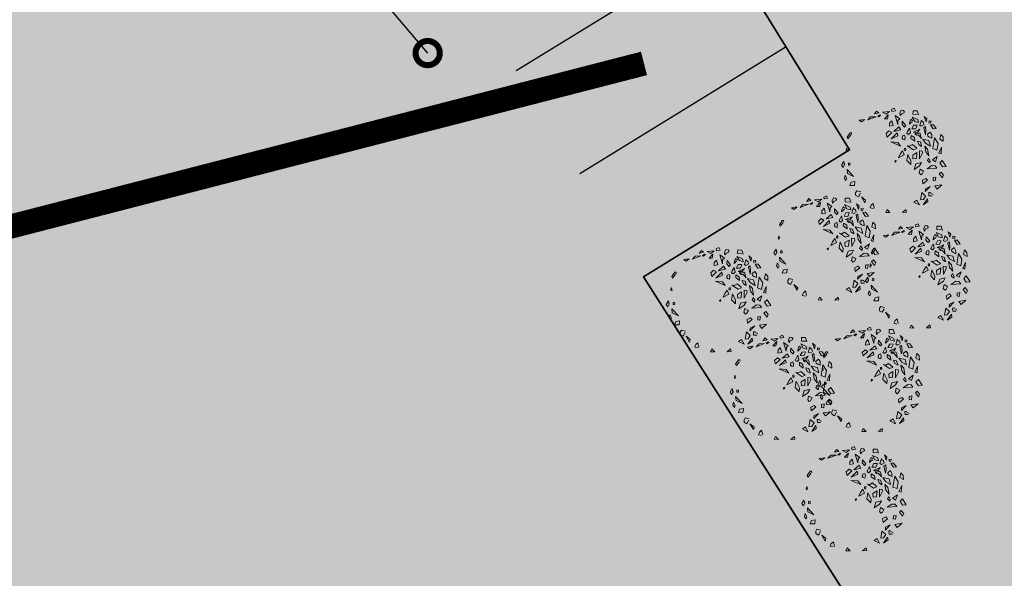
# Model space of a CAD drawing. Units: millimetres. Extents: x 550559 to 551518, y 6579992 to 6580371.
# Drawn here: x 550749 to 550769, y 6580235 to 6580247 of the extents above; entities that cross this region are included whole.
import ezdxf

# ---------------------------------------------------------------- set-up
doc = ezdxf.new("R2010")
doc.units = ezdxf.units.MM
for name, color, linetype in [('P_abi', 7, 'Continuous'), ('P_HaljastuseH', 61, 'Continuous'), ('P_kõrgusarvud', 7, 'Continuous'), ('P_parkimiskohad', 5, 'Continuous'), ('P_parkimist', 7, 'Continuous'), ('P_sõiduteeH', 253, 'Continuous'), ('VPlanNooled', 142, 'Continuous')]:
    doc.layers.add(name, color=color, linetype=linetype)
for name, color, linetype, lineweight in [('P_teed', 7, 'Continuous', 35), ('Plokipuud', 7, 'Continuous', 15), ('Pr_KraaviH', 142, 'Continuous', 9)]:
    doc.layers.add(name, color=color, linetype=linetype, lineweight=lineweight)
doc.styles.add('EHITUSOIGUS', font='ARIAL.TTF', dxfattribs={"width": 0.85})
doc.dimstyles.new('STANDARD1', dxfattribs={"dimtxt": 3, "dimasz": 1, "dimexe": 1.25, "dimexo": 0.625, "dimtad": 1, "dimdec": 1, "dimdsep": 46, "dimtxsty": 'EHITUSOIGUS', "dimblk": 'OBLIQUE', "dimcen": 2.5, "dimse1": 1, "dimse2": 1, "dimclrd": 256, "dimclrt": 7, "dimadec": 0, "dimazin": 3, "dimtfac": 1, "dimtdec": 1, "dimtix": 1, "dimtmove": 2, "dimatfit": 3, "dimldrblk": 'DOTSMALL', "dimfxl": 0, "dimtolj": 1, "dimtzin": 0, "dimlwd": -1, "dimarcsym": 0})

# ---------------------------------------------------------------- blocks, each defined once
blk = doc.blocks.new('Poosas')
at = {"linetype": 'Continuous'}
for p, q in [((-0.3342942598974332, 1.125552840530872), (-0.3688043399015442, 1.080693840049207)), ((-0.3688043399015442, 1.080693840049207), (-0.3099803399527445, 1.069277880713344)), ((-0.2503720199456438, 1.10516280028969), (-0.3342942598974332, 1.125552840530872)), ((-0.3099803399527445, 1.069277880713344), (-0.305274419952184, 1.086405240930617)), ((-0.3099803399527445, 1.069277880713344), (-0.3099803399527445, 1.069277880713344)), ((-0.2997841798933223, 1.071722040884197), (-0.2503720199456438, 1.10516280028969)), ((0.03276750014629215, 1.136971080675721), (-0.03233105991967022, 1.127183040603995)), ((-0.03233105991967022, 1.127183040603995), (-0.02527217986062169, 1.099455960094929)), ((-0.004879859858192503, 1.10516280028969), (0.03276750014629215, 1.136971080675721)), ((0.2508084600558504, 1.194062280468643), (0.2272788600530475, 1.168779360130429)), ((0.2272788600530475, 1.168779360130429), (0.2806126200594008, 1.150835760869086)), ((0.3559073400683701, 1.165516680106521), (0.2508084600558504, 1.194062280468643)), ((0.2806126200594008, 1.150835760869086), (0.3213972600642592, 1.137785040773451)), ((0.3213972600642592, 1.137785040773451), (0.3213972600642592, 1.137785040773451)), ((0.3347307001240551, 1.123920360580087), (0.3653191800694913, 1.139415240846574)), ((0.3653191800694913, 1.139415240846574), (0.3559073400683701, 1.165516680106521)), ((0.6610078200465068, 1.066015200689435), (0.6453214200446382, 1.010558760724962)), ((0.7112043000524864, 0.9648835202679038), (0.6610078200465068, 1.066015200689435)), ((-0.6809636999387294, 0.8335760403424501), (-0.6095905798720196, 0.8294971203431487)), ((-0.6488065798766911, 0.7430486408993602), (-0.6809636999387294, 0.8335760403424501)), ((-0.6095905798720196, 0.8294971203431487), (-0.5695902599254623, 0.7618039203807712)), ((-0.5758648199262097, 0.9885362405329943), (-0.6064532998716459, 0.9444957608357072)), ((-0.6064532998716459, 0.9444957608357072), (-0.5625290998723358, 0.9396006008610129)), ((-0.5091976198600605, 0.9934291206300259), (-0.5758648199262097, 0.9885362405329943)), ((-0.5625290998723358, 0.9396006008610129), (-0.5515508998651057, 0.9502026000991464)), ((-0.5515508998651057, 0.9502026000991464), (-0.5091976198600605, 0.9934291206300259)), ((-0.4817464199149981, 0.8172649201005697), (-0.3852750599617139, 0.9877200005576015)), ((-0.4582168199121952, 0.9567279601469636), (-0.4817464199149981, 0.8172649201005697)), ((-0.3852750599617139, 0.9877200005576015), (-0.4582168199121952, 0.9567279601469636)), ((-0.2495876998873428, 1.004847360774875), (-0.2903723398922011, 0.9942453606054187)), ((-0.2903723398922011, 0.9942453606054187), (-0.2833134599495679, 0.960806880146265)), ((-0.2715486598899588, 0.9591744001954794), (-0.2370385798858479, 0.9820131603628397)), ((-0.2370385798858479, 0.9820131603628397), (-0.2495876998873428, 1.004847360774875)), ((0.6453214200446382, 1.010558760724962), (0.7112043000524864, 0.9648835202679038)), ((0.6453214200446382, 1.010558760724962), (0.6986551800509915, 0.9681462002918124)), ((0.6986551800509915, 0.9681462002918124), (0.6986551800509915, 0.9681462002918124)), ((0.8390484601259232, 0.7528321202844381), (0.7214004601119086, 0.8971903203055263)), ((0.7214004601119086, 0.8971903203055263), (0.7998324601212516, 0.8613054007291794)), ((0.7998324601212516, 0.8613054007291794), (0.8390484601259232, 0.7528321202844381)), ((-0.8362590599572286, 0.661490760743618), (-0.8511611399007961, 0.5970602408051491)), ((-0.7884155398933217, 0.6761694001033902), (-0.8362590599572286, 0.661490760743618)), ((-0.7444936198880896, 0.6647534407675266), (-0.7884155398933217, 0.6761694001033902)), ((-0.7390033799456432, 0.5823793206363916), (-0.7444936198880896, 0.6647534407675266)), ((-0.5695902599254623, 0.7618039203807712), (-0.6488065798766911, 0.7430486408993602)), ((0.8539505400694907, 0.7251050407066941), (0.8492446200689301, 0.7014523204416037)), ((0.8492446200689301, 0.7014523204416037), (0.8719899001298472, 0.6884038802236319)), ((0.8955195001326501, 0.6932990401983261), (0.8539505400694907, 0.7251050407066941)), ((0.8719899001298472, 0.6884038802236319), (0.8719899001298472, 0.6884038802236319)), ((0.8821860600728542, 0.6704602809622884), (0.8955195001326501, 0.6932990401983261)), ((0.9268923001363873, 0.7275514807552099), (0.8845390201313421, 0.8050304409116507)), ((0.8845390201313421, 0.8050304409116507), (0.9527748600812629, 0.7797475205734372)), ((0.9527748600812629, 0.7797475205734372), (0.9268923001363873, 0.7275514807552099)), ((0.9668926200829446, 0.6598582807928324), (0.951206220081076, 0.5758562404662371)), ((1.024932300089858, 0.5252881208434701), (0.9668926200829446, 0.6598582807928324)), ((-0.8299844999564812, 0.5342599209398031), (-0.9241028998512775, 0.4306818004697561)), ((-0.9241028998512775, 0.4306818004697561), (-0.8715534599032253, 0.4323120005428791)), ((-0.8715534599032253, 0.4323120005428791), (-0.8299844999564812, 0.5342599209398031)), ((-0.8511611399007961, 0.5970602408051491), (-0.7664545798907056, 0.5799306007102132)), ((-0.7664545798907056, 0.5799306007102132), (-0.7664545798907056, 0.5799306007102132)), ((0.57081102009397, 0.4527043206617236), (0.5072811001446098, 0.4094778001308441)), ((0.5072811001446098, 0.4094778001308441), (0.6257134201005101, 0.3483099602162838)), ((0.6421841400442645, 0.4135567201301455), (0.57081102009397, 0.4527043206617236)), ((0.6257134201005101, 0.3483099602162838), (0.6421841400442645, 0.4135567201301455)), ((0.7927713000681251, 0.4478091606870294), (0.7339495801134035, 0.429867840372026)), ((0.7339495801134035, 0.429867840372026), (0.7723812600597739, 0.3613584004342556)), ((0.7723812600597739, 0.3613584004342556), (0.8586564600700513, 0.4200798003003001)), ((0.8586564600700513, 0.4200798003003001), (0.7927713000681251, 0.4478091606870294)), ((0.8476759800687432, 0.5783004006370902), (0.8657153401290998, 0.5179488006979227)), ((0.9543435000814497, 0.5277368407696486), (0.8476759800687432, 0.5783004006370902)), ((0.8657153401290998, 0.5179488006979227), (0.9543435000814497, 0.5277368407696486)), ((0.951206220081076, 0.5758562404662371), (1.024932300089858, 0.5252881208434701)), ((1.077481740037911, 0.4991912404075265), (1.042187340091914, 0.4779872400686145)), ((1.042187340091914, 0.4779872400686145), (1.076697420096025, 0.4135567201301455)), ((1.076697420096025, 0.4135567201301455), (1.117482060100883, 0.4535160008817911)), ((1.117482060100883, 0.4535160008817911), (1.077481740037911, 0.4991912404075265)), ((-0.9923387399176136, 0.2985580805689096), (-0.987632819917053, 0.2333136005327106)), ((-0.9319460998522118, 0.2928512403741479), (-0.9923387399176136, 0.2985580805689096)), ((-0.987632819917053, 0.2333136005327106), (-0.987632819917053, 0.2333136005327106)), ((-0.9695934598566964, 0.2137398002669215), (-0.885671219904907, 0.2634894009679556)), ((-0.885671219904907, 0.2634894009679556), (-0.9319460998522118, 0.2928512403741479)), ((0.4335550201358274, 0.3058996805921197), (0.4108097400749102, 0.08732520043849945)), ((0.4664964601397514, 0.167250600643456), (0.4335550201358274, 0.3058996805921197)), ((0.4986535800853744, 0.3205806007608771), (0.5998308600392193, 0.2096608802676201)), ((0.6531646200455725, 0.2422854006290436), (0.4986535800853744, 0.3205806007608771)), ((0.5998308600392193, 0.2096608802676201), (0.6531646200455725, 0.2422854006290436)), ((0.6610078200465068, 0.3148692008107901), (0.7331652600551024, 0.1884568808600307)), ((0.7817931000608951, 0.2414668807759881), (0.6610078200465068, 0.3148692008107901)), ((0.7331652600551024, 0.1884568808600307), (0.7261063801124692, 0.2129235602915287)), ((0.7331652600551024, 0.1884568808600307), (0.7817931000608951, 0.2414668807759881)), ((0.8225777400657535, 0.2822469603270292), (0.9778731000842527, 0.3890877608209848)), ((0.9033627001335844, 0.3018207605928183), (0.8225777400657535, 0.2822469603270292)), ((0.9127745401347056, 0.2104771202430129), (0.8461073400685564, 0.1941660009324551)), ((0.8539505400694907, 0.1166870407760143), (0.9127745401347056, 0.2104771202430129)), ((0.9417943800799549, 0.2773540802299976), (0.9033627001335844, 0.3018207605928183)), ((0.9778731000842527, 0.3890877608209848), (0.9417943800799549, 0.2773540802299976)), ((1.058658060035668, 0.3083461206406355), (1.011598860146478, 0.2871421203017235)), ((1.011598860146478, 0.2871421203017235), (1.055520780035295, 0.2691985201090574)), ((1.055520780035295, 0.2691985201090574), (1.099442700040527, 0.226790520362556)), ((1.123756620101631, 0.3034532405436039), (1.058658060035668, 0.3083461206406355)), ((1.099442700040527, 0.226790520362556), (1.099442700040527, 0.226790520362556)), ((1.107285900041461, 0.2227116003632545), (1.131599820102565, 0.2577802808955312)), ((1.131599820102565, 0.2577802808955312), (1.123756620101631, 0.3034532405436039)), ((0.0900228600949049, 0.1060827607288957), (0.06335598009172827, 0.09221808053553104)), ((0.06335598009172827, 0.09221808053553104), (0.09080718003679067, 0.07672320026904345)), ((0.09080718003679067, 0.07672320026904345), (0.1064935800386593, 0.09874344058334827)), ((0.2539457400562242, 0.04328700061887503), (0.1715921401046216, 0.05388900078833103)), ((0.1715921401046216, 0.05388900078833103), (0.2664948600577191, -0.03908711951225996)), ((0.3323777400655672, 0.01800180040299892), (0.2539457400562242, 0.04328700061887503)), ((0.2664948600577191, -0.03908711951225996), (0.3323777400655672, 0.01800180040299892)), ((0.4108097400749102, 0.08732520043849945), (0.4664964601397514, 0.167250600643456)), ((0.5661051000934094, 0.08651124034076929), (0.5653207800351083, 0.04572888091206551)), ((0.5653207800351083, 0.04572888091206551), (0.5912033400963992, 0.05144028086215258)), ((0.5794408201472834, 0.1085292007774115), (0.5661051000934094, 0.08651124034076929)), ((0.6280686600366607, 0.1142406007274985), (0.5794408201472834, 0.1085292007774115)), ((0.5888503800379112, 0.04736136086285114), (0.6264977400423959, 0.05633316095918417)), ((0.5912033400963992, 0.05144028086215258), (0.5912033400963992, 0.05144028086215258)), ((0.6264977400423959, 0.05633316095918417), (0.6570862201042473, 0.07998588029295206)), ((0.6570862201042473, 0.07998588029295206), (0.6280686600366607, 0.1142406007274985)), ((0.7010104201035574, 0.04409868083894253), (0.692380620050244, 0.004137120209634304)), ((0.692380620050244, 0.004137120209634304), (0.7363048200495541, -0.02114579919725657)), ((0.7441457400564104, 0.04083828069269657), (0.7010104201035574, 0.04409868083894253)), ((0.7363048200495541, -0.02114579919725657), (0.8202247801236808, 0.02778756059706211)), ((0.8202247801236808, 0.02778756059706211), (0.7441457400564104, 0.04083828069269657)), ((0.8461073400685564, 0.1941660009324551), (0.8131659000646323, 0.1329958802089095)), ((0.8131659000646323, 0.1329958802089095), (0.8539505400694907, 0.1166870407760143)), ((0.9504219001391903, 0.06286080088466406), (0.8994411000749096, 0.05388900078833103)), ((0.8994411000749096, 0.05388900078833103), (0.9276766200782731, 0.03920580074191093)), ((0.9276766200782731, 0.03920580074191093), (0.9574807800818235, 0.02697360049933195)), ((1.010030220146291, 0.05633316095918417), (0.9504219001391903, 0.06286080088466406)), ((0.9574807800818235, 0.02697360049933195), (0.9614023801404983, 0.01229268033057451)), ((0.9614023801404983, 0.01229268033057451), (0.9637553400825709, 0.01147644035518169)), ((0.9880692601436749, 0.006583560258150101), (1.010030220146291, 0.05633316095918417)), ((1.059442380093969, 0.04165224079042673), (0.9904222200857475, -0.03256403934210539)), ((1.046108940150589, -0.08149739913642406), (1.059442380093969, 0.04165224079042673)), ((1.189639500109479, 0.06775140017271042), (1.119832740048878, 0.04736136086285114)), ((1.119832740048878, 0.04736136086285114), (1.142580300103873, -0.03990563936531544)), ((1.214737740112469, -0.01380419917404652), (1.189639500109479, 0.06775140017271042)), ((-0.9609659399138764, -0.1247239196673036), (-0.9829268999164924, -0.04153583943843842)), ((-0.9829268999164924, -0.04153583943843842), (-0.920181299909018, -0.04887515958398581)), ((-0.920181299909018, -0.04887515958398581), (-0.9609659399138764, -0.1247239196673036)), ((0.1708078200463206, -0.1255401596426964), (0.1174740600399673, -0.2274857992306352)), ((0.2978676600614563, -0.1059663593769073), (0.1708078200463206, -0.1255401596426964)), ((0.1896315000485629, -0.2095421990379691), (0.2978676600614563, -0.1059663593769073)), ((0.3606132600689307, -0.008911319077014923), (0.3566916601266712, -0.02603867929428816)), ((0.3566916601266712, -0.02603867929428816), (0.3629662201274186, -0.04153583943843842)), ((0.3935547000728548, -0.003202199935913086), (0.3606132600689307, -0.008911319077014923)), ((0.3747310200706124, -0.035826719366014), (0.403750860132277, -0.02277599927037954)), ((0.403750860132277, -0.02277599927037954), (0.3935547000728548, -0.003202199935913086)), ((0.4641435000812635, -0.0407195994630456), (0.4241431801347062, -0.186705719679594)), ((0.4241431801347062, -0.186705719679594), (0.4680651001399383, -0.2380877994000912)), ((0.471202380140312, -0.08883899915963411), (0.4641435000812635, -0.0407195994630456)), ((0.5190459000878036, -0.1345096798613667), (0.471202380140312, -0.08883899915963411)), ((0.4774769401410595, -0.235643639229238), (0.5190459000878036, -0.1345096798613667)), ((0.6327723000431433, -0.06763271987438202), (0.5990465400973335, -0.1622413191944361)), ((0.5990465400973335, -0.1622413191944361), (0.6712039801059291, -0.1296167997643352)), ((0.6908119800500572, -0.05213783960789442), (0.6327723000431433, -0.06763271987438202)), ((0.6712039801059291, -0.1296167997643352), (0.6908119800500572, -0.05213783960789442)), ((0.7496359801152721, -0.1850755196064711), (0.7206161400536075, -0.2364553194493055)), ((0.7433614201145247, -0.1230937195941806), (0.7347339000552893, -0.1606088392436504)), ((0.7347339000552893, -0.1606088392436504), (0.7496359801152721, -0.1850755196064711)), ((0.7637537401169538, -0.1149358795955777), (0.7433614201145247, -0.1230937195941806)), ((0.7566948600579053, -0.146746439859271), (0.7637537401169538, -0.1149358795955777)), ((0.7966951801208779, -0.2062795199453831), (0.7566948600579053, -0.146746439859271)), ((0.7715969401178882, -0.07497431989759207), (0.8672839801292866, -0.1850755196064711)), ((0.7919892601203173, -0.1581623991951346), (0.7715969401178882, -0.07497431989759207)), ((0.8672839801292866, -0.1850755196064711), (0.7919892601203173, -0.1581623991951346)), ((0.827283660066314, -0.02277599927037954), (0.8468916601268575, -0.09780851937830448)), ((0.9064999801339582, -0.035826719366014), (0.827283660066314, -0.02277599927037954)), ((0.8468916601268575, -0.09780851937830448), (0.919049100135453, -0.1067803194746375)), ((0.8672839801292866, -0.1850755196064711), (0.8672839801292866, -0.1850755196064711)), ((0.8672839801292866, -0.1850755196064711), (0.8672839801292866, -0.1850755196064711)), ((0.9339511800790206, -0.1059663593769073), (0.9064999801339582, -0.035826719366014)), ((0.919049100135453, -0.1067803194746375), (0.919049100135453, -0.1067803194746375)), ((0.9449316600803286, -0.1557182390242815), (0.9386548200855032, -0.1907846396788955)), ((0.9386548200855032, -0.1907846396788955), (0.9700299000833184, -0.225041639059782)), ((0.9449316600803286, -0.1557182390242815), (0.9496375800808892, -0.1524532791227102)), ((1.057873740093783, -0.1557182390242815), (0.9449316600803286, -0.1557182390242815)), ((0.9904222200857475, -0.03256403934210539), (0.9935595000861213, -0.1124917194247246)), ((0.9935595000861213, -0.1124917194247246), (1.046108940150589, -0.08149739913642406)), ((1.02571662014816, -0.2087282398715615), (1.03905006009154, -0.1687643993645906)), ((1.03905006009154, -0.1687643993645906), (1.057873740093783, -0.1557182390242815)), ((1.147286220104434, -0.1883381996303797), (1.053167820093222, -0.2592940796166658)), ((1.117482060100883, -0.2535872394219041), (1.147286220104434, -0.1883381996303797)), ((1.139443020103499, -0.06600251980125904), (1.214737740112469, -0.01380419917404652)), ((1.142580300103873, -0.03990563936531544), (1.142580300103873, -0.03990563936531544)), ((-0.8786123399622738, -0.3677650792524219), (-0.8495924999006093, -0.447692759335041)), ((-0.7993960198946297, -0.4183309199288487), (-0.8786123399622738, -0.3677650792524219)), ((0.1637489401036873, -0.3229106394574046), (0.03904206014703959, -0.3245408395305276)), ((0.03904206014703959, -0.3245408395305276), (0.1464939001016319, -0.4085451597347856)), ((0.1174740600399673, -0.2274857992306352), (0.1896315000485629, -0.2095421990379691)), ((0.223357260110788, -0.4240400390699506), (0.1637489401036873, -0.3229106394574046)), ((0.314338380121626, -0.2070980397984385), (0.2398279800545424, -0.237273839302361)), ((0.2398279800545424, -0.237273839302361), (0.2712007800582796, -0.3000718792900443)), ((0.2712007800582796, -0.3000718792900443), (0.390417420072481, -0.2731587598100305)), ((0.4421825400786474, -0.3098599193617702), (0.2813969401177019, -0.3645023992285132)), ((0.2813969401177019, -0.3645023992285132), (0.4186529400758445, -0.3840761994943023)), ((0.390417420072481, -0.2731587598100305), (0.314338380121626, -0.2070980397984385)), ((0.4186529400758445, -0.3840761994943023), (0.4531630200799555, -0.3661348791792989)), ((0.4531630200799555, -0.3661348791792989), (0.4421825400786474, -0.3098599193617702)), ((0.5676737400935963, -0.3865226395428181), (0.4586532601388171, -0.4436138393357396)), ((0.4680651001399383, -0.2380877994000912), (0.4774769401410595, -0.235643639229238)), ((0.5237518200883642, -0.4640038795769215), (0.5676737400935963, -0.3865226395428181)), ((0.5606148601509631, -0.2617405196651816), (0.5425755000906065, -0.3269872795790434)), ((0.5425755000906065, -0.3269872795790434), (0.5574775801505893, -0.321278159506619)), ((0.5574775801505893, -0.321278159506619), (0.624929100042209, -0.2731587598100305)), ((0.6202231800416484, -0.2136211190372705), (0.5606148601509631, -0.2617405196651816)), ((0.627282060100697, -0.3865226395428181), (0.6045367800397798, -0.4990725591778755)), ((0.624929100042209, -0.2731587598100305), (0.6202231800416484, -0.2136211190372705)), ((0.6884590201079845, -0.3049670392647386), (0.627282060100697, -0.3865226395428181)), ((0.7017924600513652, -0.4346420392394066), (0.6884590201079845, -0.3049670392647386)), ((0.7206161400536075, -0.2364553194493055), (0.6970865400508046, -0.2723425198346376)), ((0.6970865400508046, -0.2723425198346376), (0.7237534200539812, -0.2519524795934558)), ((0.7237534200539812, -0.2519524795934558), (0.7582635000580922, -0.2364553194493055)), ((0.7582635000580922, -0.2364553194493055), (0.7966951801208779, -0.2062795199453831)), ((0.7810087801190093, -0.3857086794450879), (0.7723812600597739, -0.4232237990945578)), ((0.816303180065006, -0.366948839277029), (0.7810087801190093, -0.3857086794450879)), ((0.9253236601362005, -0.2519524795934558), (0.7919892601203173, -0.3302476797252893)), ((0.7919892601203173, -0.3302476797252893), (0.8610094201285392, -0.3180154794827104)), ((0.875127180130221, -0.4060964398086071), (0.816303180065006, -0.366948839277029)), ((0.8359111801255494, -0.4517671195790172), (0.875127180130221, -0.4060964398086071)), ((0.8610094201285392, -0.3180154794827104), (0.9574807800818235, -0.2780516399070621)), ((0.9574807800818235, -0.2780516399070621), (0.9253236601362005, -0.2519524795934558)), ((1.021795020089485, -0.3685813192278147), (0.9574807800818235, -0.4452440394088626)), ((0.9700299000833184, -0.225041639059782), (0.9700299000833184, -0.225041639059782)), ((0.9825790200848132, -0.235643639229238), (1.02571662014816, -0.2087282398715615)), ((1.042187340091914, -0.4215935999527574), (1.021795020089485, -0.3685813192278147)), ((1.051599180093035, -0.3220921196043491), (1.091599500039592, -0.3114901194348931)), ((1.051599180093035, -0.3530864398926497), (1.051599180093035, -0.3220921196043491)), ((1.097089740098454, -0.356346839107573), (1.051599180093035, -0.3530864398926497)), ((1.053167820093222, -0.2592940796166658), (1.117482060100883, -0.2535872394219041)), ((1.091599500039592, -0.3114901194348931), (1.097089740098454, -0.356346839107573)), ((-0.8495924999006093, -0.447692759335041), (-0.7993960198946297, -0.4183309199288487)), ((-0.6017473798710853, -0.5276181595399976), (-0.6221396998735145, -0.6548489993438125)), ((-0.6221396998735145, -0.6548489993438125), (-0.5429233799222857, -0.5749190393835306)), ((-0.5429233799222857, -0.5749190393835306), (-0.6017473798710853, -0.5276181595399976)), ((-0.1170376199297607, -0.5569777190685272), (-0.189979379880242, -0.5896022394299507)), ((-0.189979379880242, -0.5896022394299507), (-0.0888020999263972, -0.6556629594415426)), ((-0.0644881798652932, -0.6099899997934699), (-0.1170376199297607, -0.5569777190685272)), ((0.003747660084627569, -0.449322959408164), (-0.02134829992428422, -0.4901007590815425)), ((-0.02134829992428422, -0.4901007590815425), (0.005316300084814429, -0.5129372393712401)), ((0.08610126003623009, -0.4436138393357396), (0.003747660084627569, -0.449322959408164)), ((0.005316300084814429, -0.5129372393712401), (0.06884622015058994, -0.5235392395406961)), ((0.005316300084814429, -0.5129372393712401), (0.005316300084814429, -0.5129372393712401)), ((0.005316300084814429, -0.5129372393712401), (0.005316300084814429, -0.5129372393712401)), ((0.06884622015058994, -0.5235392395406961), (0.08610126003623009, -0.4436138393357396)), ((0.1323761400999501, -0.5773677593097091), (0.2272788600530475, -0.6499538393691182)), ((0.2076708601089194, -0.7633199999108911), (0.1323761400999501, -0.5773677593097091)), ((0.1464939001016319, -0.4085451597347856), (0.223357260110788, -0.4240400390699506)), ((0.3002206201199442, -0.5300645995885134), (0.2704164601163939, -0.5920486794784665)), ((0.2704164601163939, -0.5920486794784665), (0.3080638201208785, -0.5871557993814349)), ((0.3535543801262975, -0.5398526396602392), (0.3002206201199442, -0.5300645995885134)), ((0.3080638201208785, -0.5871557993814349), (0.3535543801262975, -0.5398526396602392)), ((0.4586532601388171, -0.4436138393357396), (0.4006135801319033, -0.5300645995885134)), ((0.4006135801319033, -0.5300645995885134), (0.5237518200883642, -0.4640038795769215)), ((0.5676737400935963, -0.5618728790432215), (0.5621835001511499, -0.6515840394422412)), ((0.7896363000618294, -0.5276181595399976), (0.5676737400935963, -0.5618728790432215)), ((0.6045367800397798, -0.4990725591778755), (0.7017924600513652, -0.4346420392394066)), ((0.6994395001092926, -0.6328287590295076), (0.7896363000618294, -0.5276181595399976)), ((0.7723812600597739, -0.4232237990945578), (0.7661067000590265, -0.4770523197948933)), ((0.7661067000590265, -0.4770523197948933), (0.7857147001195699, -0.4697129996493459)), ((0.7857147001195699, -0.4697129996493459), (0.8359111801255494, -0.4517671195790172)), ((0.9574807800818235, -0.4452440394088626), (0.985716300085187, -0.5031491992995143)), ((0.985716300085187, -0.5031491992995143), (1.042187340091914, -0.4215935999527574)), ((-0.5946884999284521, -0.7290652794763446), (-0.5044916998594999, -0.7992026396095753)), ((-0.4511579398531467, -0.7731057591736317), (-0.5946884999284521, -0.7290652794763446)), ((-0.3672356999013573, -0.6230384390801191), (-0.515472179860808, -0.6434307591989636)), ((-0.515472179860808, -0.6434307591989636), (-0.4903739398578182, -0.6972592798992991)), ((-0.5044916998594999, -0.7992026396095753), (-0.4511579398531467, -0.7731057591736317)), ((-0.4903739398578182, -0.6972592798992991), (-0.4095889799064025, -0.7200934793800116)), ((-0.4095889799064025, -0.7200934793800116), (-0.3672356999013573, -0.6230384390801191)), ((-0.381353459903039, -0.7828937992453575), (-0.3225294599542394, -0.7592410799115896)), ((-0.3609611399006099, -0.8473243191838264), (-0.381353459903039, -0.7828937992453575)), ((-0.3186078598955646, -0.8016513595357537), (-0.3303726599551737, -0.8554798793047667)), ((-0.3256667399546131, -0.6850247997790575), (-0.2676270599476993, -0.6711578397080302)), ((-0.1954696199391037, -0.7478228397667408), (-0.3256667399546131, -0.6850247997790575)), ((-0.3225294599542394, -0.7592410799115896), (-0.3107646598946303, -0.7902331193909049)), ((-0.3107646598946303, -0.7902331193909049), (-0.3186078598955646, -0.8016513595357537)), ((-0.2676270599476993, -0.6711578397080302), (-0.1954696199391037, -0.7478228397667408)), ((-0.0888020999263972, -0.6556629594415426), (-0.0644881798652932, -0.6099899997934699)), ((0.0006103800842538476, -0.7519017597660422), (-0.05586065992247313, -0.7682128790766001)), ((-0.05586065992247313, -0.7682128790766001), (-0.05115473992191255, -0.8138835597783327)), ((-0.05115473992191255, -0.8138835597783327), (0.02884590008761734, -0.8008351195603609)), ((0.02884590008761734, -0.8008351195603609), (0.0006103800842538476, -0.7519017597660422)), ((0.2421809401130304, -0.7143843593075871), (0.2076708601089194, -0.7633199999108911)), ((0.2272788600530475, -0.6499538393691182), (0.2421809401130304, -0.7143843593075871)), ((0.2704164601163939, -0.8652656394988298), (0.3315934201236814, -0.7902331193909049)), ((0.3276718200650066, -0.6939943190664053), (0.3433582200668752, -0.6238569598644972)), ((0.4437511800788343, -0.6964407591149211), (0.3276718200650066, -0.6939943190664053)), ((0.3315934201236814, -0.7902331193909049), (0.3943390201311558, -0.8236738797277212)), ((0.3433582200668752, -0.6238569598644972), (0.4437511800788343, -0.6964407591149211)), ((0.5182615801459178, -0.7078589992597699), (0.5190459000878036, -0.7559806797653437)), ((0.6515959800453857, -0.724172399379313), (0.5182615801459178, -0.7078589992597699)), ((0.5190459000878036, -0.7559806797653437), (0.6515959800453857, -0.724172399379313)), ((0.5621835001511499, -0.6515840394422412), (0.6994395001092926, -0.6328287590295076)), ((0.7974795000627637, -0.6377193592488766), (0.7810087801190093, -0.7192772394046187)), ((0.7810087801190093, -0.7192772394046187), (0.861793740070425, -0.6882874798029661)), ((0.894735180074349, -0.6271173590794206), (0.7974795000627637, -0.6377193592488766)), ((0.861793740070425, -0.6882874798029661), (0.894735180074349, -0.6271173590794206)), ((-0.3303726599551737, -0.8554798793047667), (-0.3303726599551737, -0.8554798793047667)), ((-0.1986068999394774, -0.9019690798595548), (-0.1539006598759443, -0.8359060790389776)), ((-0.08488049986772239, -0.9688437590375543), (-0.1986068999394774, -0.9019690798595548)), ((-0.1539006598759443, -0.8359060790389776), (-0.08488049986772239, -0.9688437590375543)), ((0.1119838200975209, -0.8481382792815566), (0.05315982014872134, -0.934591319411993)), ((0.05315982014872134, -0.934591319411993), (0.1119838200975209, -0.9402981596067548)), ((0.1582587000448257, -0.8742351597175002), (0.1119838200975209, -0.8481382792815566)), ((0.1119838200975209, -0.9402981596067548), (0.1582587000448257, -0.8742351597175002)), ((0.3041422200622037, -0.934591319411993), (0.2704164601163939, -0.8652656394988298)), ((0.3943390201311558, -0.8236738797277212), (0.3041422200622037, -0.934591319411993))]:
    blk.add_line(p, q, dxfattribs=at)
blk = doc.blocks.new('_DOTSMALL')
at = {"color": 0, "linetype": 'ByBlock', "const_width": 0.5}
blk.add_lwpolyline([(-0.0625, 0, 1), (0.0625, 0, 1)], format="xyb", close=True, dxfattribs=at)
blk = doc.blocks.new('_OBLIQUE')
at = {"color": 0, "linetype": 'ByBlock'}
blk.add_line((-0.5, -0.5), (0.5, 0.5), dxfattribs=at)

msp = doc.modelspace()

# ---------------------------------------------------------------- hatches: boundary and pattern name
at = {"layer": 'P_HaljastuseH'}
h = msp.add_hatch(color=256, dxfattribs=at)
edge = h.paths.add_edge_path()
edge.add_line((550785.126655342, 6580215.173516845), (550791.2685875327, 6580218.590408661))
edge.add_line((550791.2685875327, 6580218.590408661), (550793.1800919293, 6580219.934127448))
edge.add_line((550793.1800919293, 6580219.934127448), (550795.2376387153, 6580221.585759736))
edge.add_arc((550789.6041414957, 6580229.254280848), 9.515382650249919, 306.3019820991136, 349.5930525740026)
edge.add_arc((550796.0803169465, 6580228.36621055), 3.000000000334158, 343.9232699102074, 410.2408906676259)
edge.add_line((550797.999000638, 6580230.672431028), (550797.2540332297, 6580231.292214276))
edge.add_line((550797.2540332297, 6580231.292214276), (550797.6828375518, 6580228.562543983))
edge.add_arc((550793.4393324633, 6580227.895931122), 4.295545150758458, -44.01138987534188, 8.927643085652107, ccw=False)
edge.add_line((550796.5286958141, 6580224.911380531), (550794.2180306005, 6580222.200407686))
edge.add_arc((550793.4533393045, 6580222.852183146), 1.004770635124975, 130.8061954363542, 319.5577833726658, ccw=False)
edge.add_line((550792.7967192278, 6580223.612718553), (550794.5807688877, 6580225.709168321))
edge.add_arc((550791.2471140908, 6580228.546062292), 4.377353275921791, 319.6026778334698, 367.1637811074241)
edge.add_line((550795.5902965701, 6580229.091944747), (550794.9251363514, 6580233.22976383))
edge.add_line((550794.9251363514, 6580233.22976383), (550788.0362454744, 6580238.961046985))
edge.add_line((550788.0362454744, 6580238.961046985), (550785.5287369685, 6580240.753713422))
edge.add_line((550785.5287369685, 6580240.753713422), (550781.6025015283, 6580243.841221482))
edge.add_line((550781.6025015283, 6580243.841221482), (550766.6982537673, 6580256.136949452))
edge.add_line((550766.6982537673, 6580256.136949452), (550739.6601009383, 6580278.842387422))
edge.add_line((550739.6601009383, 6580278.842387422), (550737.246905657, 6580273.850134574))
edge.add_line((550737.246905657, 6580273.850134574), (550735.5820814484, 6580270.890490966))
edge.add_line((550735.5820814484, 6580270.890490966), (550735.0030639876, 6580270.024063481))
edge.add_line((550735.0030639876, 6580270.024063481), (550746.93, 6580262.58))
edge.add_line((550746.93, 6580262.58), (550748.8437972701, 6580261.647862515))
edge.add_line((550748.8437972701, 6580261.647862515), (550753.5760240009, 6580253.978155985))
edge.add_line((550753.5760240009, 6580253.978155985), (550757.8312401086, 6580256.603634201))
edge.add_line((550757.8312401086, 6580256.603634201), (550765.7076747572, 6580243.837985875))
edge.add_line((550765.7076747572, 6580243.837985875), (550761.4524586477, 6580241.212507659))
edge.add_line((550761.4524586477, 6580241.212507659), (550774.8596947403, 6580220.142196529))
edge.add_line((550774.8596947403, 6580220.142196529), (550777.0596569084, 6580216.684818212))
edge.add_line((550777.0596569084, 6580216.684818212), (550779.2048684974, 6580214.163793723))
edge.add_line((550779.2048684974, 6580214.163793723), (550783.1996290317, 6580214.568321656))
edge.add_arc((550782.6958821643, 6580219.542880814), 4.999999972373313, 275.7823243878694, 299.0881488789773)
edge.add_arc((550785.1266553416, 6580215.173516845), 5.820766091346741e-10, 180, 360)
at = {"layer": 'P_sõiduteeH', "ltscale": 0.1}
h = msp.add_hatch(color=256, dxfattribs=at)
edge = h.paths.add_edge_path()
edge.add_line((550792.8648504548, 6580216.045450882), (550785.1574062651, 6580211.757630346))
edge.add_arc((550783.7968085553, 6580216.809805993), 5.232179745836858, 215.3552076926107, 285.07268158411307, ccw=False)
edge.add_line((550779.5295452367, 6580213.782237883), (550777.0596569084, 6580216.684818212))
edge.add_line((550777.0596569084, 6580216.684818212), (550761.4524586477, 6580241.212507659))
edge.add_line((550761.4524586477, 6580241.212507659), (550765.7076747572, 6580243.837985875))
edge.add_line((550765.7076747572, 6580243.837985875), (550757.8312401086, 6580256.603634201))
edge.add_line((550757.8312401086, 6580256.603634201), (550753.576023999, 6580253.978155985))
edge.add_line((550753.576023999, 6580253.978155985), (550748.832487747, 6580261.666192305))
edge.add_line((550748.832487747, 6580261.666192305), (550746.93, 6580262.58))
edge.add_line((550746.93, 6580262.58), (550731.9002778683, 6580271.898161567))
edge.add_line((550731.9002778683, 6580271.898161567), (550711.1900000001, 6580273.310000001))
edge.add_line((550711.1900000001, 6580273.310000001), (550694.1378669441, 6580265.01311372))
edge.add_line((550694.1378669441, 6580265.01311372), (550689.4820096623, 6580261.221098055))
edge.add_line((550689.4820096623, 6580261.221098055), (550686.201377626, 6580251.81473144))
edge.add_line((550686.201377626, 6580251.81473144), (550683.0030876701, 6580255.658029679))
edge.add_line((550683.0030876701, 6580255.658029679), (550658.005952273, 6580234.888007438))
edge.add_line((550658.005952273, 6580234.888007438), (550661.2199390684, 6580231.025846732))
edge.add_line((550661.2199390684, 6580231.025846732), (550659.2982899486, 6580229.426701754))
edge.add_line((550659.2982899486, 6580229.426701754), (550663.7758958864, 6580224.046084219))
edge.add_line((550663.7758958864, 6580224.046084219), (550665.232956401, 6580225.258610991))
edge.add_line((550665.232956401, 6580225.258610991), (550668.4126813685, 6580221.437621794))
edge.add_line((550668.4126813685, 6580221.437621794), (550683.8044393155, 6580234.208472571))
edge.add_line((550683.8044393155, 6580234.208472571), (550680.6061493595, 6580238.051770811))
edge.add_arc((550681.2920368824, 6580232.354633059), 5.73827676702122, -6.834117532207813, 96.86489084347801, ccw=False)
edge.add_line((550686.9895421994, 6580231.671805543), (550683.7217054671, 6580214.255599434))
edge.add_arc((550679.082937496, 6580215.834764573), 4.900197019146212, 279.7336259009421, 341.200003210232, ccw=False)
edge.add_line((550679.9114032354, 6580211.005108752), (550673.671026515, 6580211.019186257))
edge.add_line((550673.671026515, 6580211.019186257), (550666.2317047926, 6580210.596093162))
edge.add_line((550666.2317047926, 6580210.596093162), (550667.5516803514, 6580199.427393636))
edge.add_line((550667.5516803514, 6580199.427393636), (550673.0294440336, 6580199.738837543))
edge.add_arc((550676.6546698317, 6580094.175274985), 105.6257923143346, 82.49350839145, 91.96685803814131, ccw=False)
edge.add_line((550690.4534672278, 6580198.895861273), (550693.0329056147, 6580198.525020543))
edge.add_arc((550690.9854488153, 6580188.980958626), 9.76120879905525, 23.24615716570861, 77.89203832162679, ccw=False)
edge.add_line((550699.9542200732, 6580192.833534302), (550703.4693664126, 6580183.279881896))
edge.add_line((550703.4693664126, 6580183.279881896), (550761.8626618542, 6580051.335337766))
edge.add_line((550761.8626618542, 6580051.335337766), (550770.3833405639, 6580059.177721354))
edge.add_line((550770.3833405639, 6580059.177721354), (550751.8813006512, 6580101.438062519))
edge.add_line((550751.8813006512, 6580101.438062519), (550744.5760354408, 6580118.158730025))
edge.add_arc((550750.7633592108, 6580121.068386294), 6.837329525197445, 22.45920095672011, 205.1857657700829, ccw=False)
edge.add_line((550757.082089589, 6580123.680420261), (550759.1787173097, 6580119.048305716))
edge.add_line((550759.1787173097, 6580119.048305716), (550764.1537816486, 6580108.056813207))
edge.add_line((550764.1537816486, 6580108.056813207), (550820.8865681794, 6580134.281287335))
edge.add_line((550820.8865681794, 6580134.281287335), (550797.6235295235, 6580185.210563336))
edge.add_line((550797.6235295235, 6580185.210563336), (550793.7738451061, 6580192.858019601))
edge.add_arc((550805.3865851003, 6580196.624205959), 12.20818945867595, 126.2744041502385, 197.9686589626033, ccw=False)
edge.add_line((550798.1635721339, 6580206.466358851), (550804.0790912749, 6580210.527973482))
edge.add_line((550804.0790912749, 6580210.527973482), (550808.4879606105, 6580213.55511747))
edge.add_arc((550822.4162762893, 6580184.757947076), 31.98866987470937, 57.79837778530509, 115.81164220231841, ccw=False)
edge.add_line((550839.4630459545, 6580211.826058283), (550816.4127604195, 6580228.31386767))
edge.add_line((550816.4127604195, 6580228.31386767), (550798.0214304966, 6580241.701880572))
edge.add_arc((550787.5025711384, 6580230.879863914), 15.09180064632237, -51.04617954541072, 45.81385907406849, ccw=False)
edge.add_line((550796.9906929175, 6580219.143680894), (550794.9826573468, 6580217.534192897))
edge.add_line((550794.9826573468, 6580217.534192897), (550792.8648504548, 6580216.045450882))
edge = h.paths.add_edge_path(flags=16)
edge.add_arc((550813.4849529641, 6580227.1109586), 0.7669627644839785, 2.6379466836314123, 110.4260086593909, ccw=False)
edge.add_arc((550812.4169684678, 6580227.254981199), 1.837354133163056, 334.22964350230063, 356.6076022295528, ccw=False)
edge.add_arc((550804.4269088279, 6580231.279509822), 10.78352795532897, 318.7947305480179, 333.4301606362095, ccw=False)
edge.add_arc((550765.1638226131, 6580265.970275279), 63.17655929421979, 313.2541987854007, 318.5817414297627, ccw=False)
edge.add_arc((550807.7351990442, 6580220.722211469), 1.049999999459571, 145.6754587567268, 313.2542929243714, ccw=False)
edge.add_line((550806.8680493558, 6580221.314285297), (550808.1890155406, 6580223.248924676))
edge.add_arc((550823.3751174351, 6580212.87989813), 18.38843120738348, 132.1659232000958, 145.6748514366773, ccw=False)
edge.add_arc((550815.5090100451, 6580221.565381281), 6.670357003874662, 110.09444165732691, 132.1659231963471, ccw=False)
edge = h.paths.add_edge_path(flags=16)
edge.add_line((550752.4214371346, 6580188.56875564), (550763.8012015324, 6580193.740926044))
edge.add_line((550763.8012015324, 6580193.740926044), (550765.8826387017, 6580189.142230773))
edge.add_arc((550768.565487601, 6580190.118728996), 2.855035375558865, 200.0003975380266, 287.3751997435202)
edge.add_line((550769.41808032, 6580187.393969805), (550781.2690134315, 6580192.747743923))
edge.add_arc((550779.9821305891, 6580195.888371248), 3.394054719952853, 292.2815341265946, 443.9110186217659)
edge.add_line((550780.3421476362, 6580199.263277939), (550774.5731271913, 6580199.294408881))
edge.add_line((550774.5731271913, 6580199.294408881), (550767.2449916329, 6580198.951561603))
edge.add_line((550767.2449916329, 6580198.951561603), (550754.9982925702, 6580198.82855764))
edge.add_line((550754.9982925702, 6580198.82855764), (550753.7789268153, 6580198.816310518))
edge.add_arc((550753.7789293826, 6580198.816054907), 0.0002556246175560009, 90.57544666659386, 104.4089988961694)
edge.add_arc((550753.778829045, 6580198.816445442), 0.000147594147627612, 270.57648159001064, 284.4089106562529, ccw=False)
edge.add_arc((550753.7788310156, 6580198.816249602), 4.825612826816771e-05, 90.5765378445417, 104.4079600528281)
edge.add_arc((550753.7787797763, 6580198.81644905), 0.000157668825853823, 270.5775513540487, 284.4079993392069, ccw=False)
edge.add_arc((550754.4583701033, 6580193.821489947), 5.040821589657097, 97.748041387893, 156.3073067228049)
edge.add_arc((550760.8156403904, 6580190.692734353), 12.1234697483634, 154.8397329894692, 197.1458708181476)
edge.add_line((550749.2309703621, 6580187.118669571), (550751.3020561473, 6580182.54284449))
edge.add_arc((550752.8984229369, 6580183.265383597), 1.752269867165403, 204.3522074378519, 384.3768353892397)
edge.add_line((550754.4944790038, 6580183.988608817), (550752.4214371346, 6580188.56875564))
edge = h.paths.add_edge_path(flags=16)
edge.add_arc((550788.7262737625, 6580199.330434004), 0.7500000004380306, -1.1295778543204733, 178.8704220743701, ccw=False)
edge.add_line((550789.4761280145, 6580199.315648822), (550789.4169872858, 6580196.316231817))
edge.add_arc((550788.6671330343, 6580196.331016999), 0.7500000000704928, 178.8704220738441, 358.87042214497814, ccw=False)
edge.add_line((550787.9172787828, 6580196.345802181), (550787.9764195107, 6580199.345219187))
edge = h.paths.add_edge_path(flags=16)
edge.add_arc((550737.5527188072, 6580181.663436757), 4.890707139879759, -59.86184632233869, 26.014323824396, ccw=False)
edge.add_line((550740.0082779945, 6580177.433868765), (550733.9999006479, 6580174.703025629))
edge.add_line((550733.9999006479, 6580174.703025629), (550744.3442286652, 6580151.943524801))
edge.add_line((550744.3442286652, 6580151.943524801), (550747.0599897343, 6580153.142591366))
edge.add_arc((550747.8677983413, 6580151.31298888), 2.000000000144187, 24.352869572285385, 113.82248336640421, ccw=False)
edge.add_line((550749.6898446706, 6580152.137699238), (550750.5031385403, 6580150.340875545))
edge.add_arc((550745.9480227157, 6580148.279099651), 5.000000001188988, -66.177516624443, 24.352869555961774, ccw=False)
edge.add_line((550747.9675442341, 6580143.705093437), (550741.87984423, 6580141.017243755))
edge.add_arc((550739.1888751904, 6580147.11200878), 6.662392594572444, 200.9178560575708, 293.8224833589147, ccw=False)
edge.add_line((550732.9655792215, 6580144.733340588), (550716.4996616386, 6580182.421381358))
edge.add_arc((550727.8656031924, 6580186.104514918), 11.94780733964293, 30.339740242811217, 197.9549178081104, ccw=False)
edge.add_line((550738.1771033994, 6580192.139667253), (550739.2868160235, 6580189.687885248))
edge.add_line((550739.2868160235, 6580189.687885248), (550741.9479211477, 6580183.808480513))
edge = h.paths.add_edge_path(flags=16)
edge.add_arc((550744.2546873793, 6580133.867285568), 0.750000000910522, -66.17751658878359, 113.8224833824795, ccw=False)
edge.add_line((550744.5576156075, 6580133.181184636), (550741.8132118804, 6580131.969471725))
edge.add_arc((550741.5102836522, 6580132.655572657), 0.7500000000585468, 113.82248341121641, 293.82248341121635, ccw=False)
edge.add_line((550741.2073554241, 6580133.341673588), (550743.9517591512, 6580134.553386501))
edge = h.paths.add_edge_path(flags=16)
edge.add_line((550708.0520143975, 6580209.246742703), (550727.0887879109, 6580209.612212393))
edge.add_line((550727.0887879109, 6580209.612212393), (550747.4735256449, 6580210.003560421))
edge.add_line((550747.4735256449, 6580210.003560421), (550750.6668227662, 6580210.032557889))
edge.add_arc((550748.3861464103, 6580221.813836062), 12.00000000168644, 280.956073494523, 386.2268241656594)
edge.add_line((550759.1507652701, 6580227.116946549), (550758.3253404676, 6580228.587619545))
edge.add_arc((550747.1072067005, 6580221.068895727), 13.50473002550664, 33.8311583806626, 90.47333469761611)
edge.add_line((550746.9956420329, 6580234.573164918), (550706.9477082718, 6580233.206399463))
edge.add_arc((550707.2726674222, 6580221.216099664), 11.99470248613225, 91.55244085569052, 273.7253754980992)
edge.add_line((550708.0520143972, 6580209.246742704), (550708.0520143975, 6580209.246742703))
at = {"layer": 'Pr_KraaviH', "ltscale": 0.1}
h = msp.add_hatch(dxfattribs=at)
h.set_pattern_fill('ANSI36', color=256, scale=0.1, style=0)
h.set_pattern_definition([(45, (0, 0), (0.1683798022700467, 0.6173926083235043), [0.7937500000000001, -0.15875, 0, -0.15875])])
edge = h.paths.add_edge_path()
edge.add_arc((550799.785365289, 6580236.39191864), 1.002066182110571, -135.15851881508678, 47.2665128909635, ccw=False)
edge.add_line((550799.0748398339, 6580235.685313934), (550790.8350314517, 6580242.491864769))
edge.add_line((550790.8350314517, 6580242.491864769), (550788.229526347, 6580244.354590881))
edge.add_line((550788.229526347, 6580244.354590881), (550773.3092001328, 6580256.511584304))
edge.add_line((550773.3092001328, 6580256.511584304), (550754.3706047412, 6580272.182617279))
edge.add_line((550754.3706047412, 6580272.182617279), (550741.0539781627, 6580282.032963579))
edge.add_line((550741.0539781627, 6580282.032963579), (550741.8352645389, 6580283.942854388))
edge.add_line((550741.8352645389, 6580283.942854388), (550755.6458389113, 6580273.723324198))
edge.add_line((550755.6458389113, 6580273.723324198), (550760.3785584711, 6580269.80716238))
edge.add_line((550760.3785584711, 6580269.80716238), (550770.8387625646, 6580261.147559674))
edge.add_line((550770.8387625646, 6580261.147559674), (550785.6668627267, 6580248.914652062))
edge.add_line((550785.6668627267, 6580248.914652062), (550789.4298771947, 6580245.954980853))
edge.add_line((550789.4298771947, 6580245.954980853), (550792.0551265727, 6580244.078139178))
edge.add_line((550792.0551265727, 6580244.078139178), (550800.4653564601, 6580237.1279544))
edge = h.paths.add_edge_path()
edge.add_arc((550793.4924287435, 6580222.891521699), 1.00206618219094, 133.969473565966, 316.3945052402628, ccw=False)
edge.add_line((550792.7967192278, 6580223.612718553), (550794.5807688877, 6580225.709168321))
edge.add_arc((550791.5174021746, 6580228.465399763), 4.120804214445425, 318.0210408675255, 368.7454180635017)
edge.add_line((550795.5902965701, 6580229.091944747), (550794.9251363514, 6580233.22976383))
edge.add_line((550794.9251363514, 6580233.22976383), (550797.2540332297, 6580231.292214276))
edge.add_line((550797.2540332297, 6580231.292214276), (550797.6828375518, 6580228.562543983))
edge.add_arc((550792.8343596559, 6580228.087164513), 4.871726957436445, -40.683536757594595, 5.599789965244611, ccw=False)
edge.add_line((550796.5286958141, 6580224.911380531), (550794.2180306005, 6580222.200407686))

# ---------------------------------------------------------------- linework, layer by layer
at = {"layer": 'P_abi'}
msp.add_lwpolyline([(550748.8437972701, 6580261.647862515), (550753.5760240009, 6580253.978155985), (550757.8312401086, 6580256.603634201), (550765.7076747572, 6580243.837985875), (550761.4524586477, 6580241.212507659), (550774.8596947403, 6580220.142196529)], dxfattribs=at)
at = {"layer": 'P_parkimiskohad'}
for p, q in [((550763.082196541, 6580248.093201984), (550758.8269804314, 6580245.467723767)), ((550764.3949356491, 6580245.965593929), (550760.1397195396, 6580243.340115713))]:
    msp.add_line(p, q, dxfattribs=at)
at = {"layer": 'P_parkimist'}
msp.add_lwpolyline([(550761.4524586477, 6580241.212507659), (550765.7076747572, 6580243.837985875), (550757.8312401086, 6580256.603634201), (550753.5760240009, 6580253.978155985)], dxfattribs=at)
at = {"layer": 'P_teed'}
msp.add_lwpolyline([(550744.5760354408, 6580118.158730025, -1.024081396354693), (550757.082089589, 6580123.680420261), (550759.1787173097, 6580119.048305716), (550764.1537816486, 6580108.056813207), (550820.8865681794, 6580134.281287335), (550797.6235295235, 6580185.210563336), (550793.7738451061, 6580192.858019601, -0.3234454283552152), (550798.1635721339, 6580206.466358851), (550804.0790912749, 6580210.527973482), (550808.4879606105, 6580213.55511747, -0.2586793332035662), (550839.4630459545, 6580211.826058283), (550816.4127604195, 6580228.31386767), (550798.0214304966, 6580241.701880572, -0.449732735928382), (550796.9906929175, 6580219.143680894), (550794.9826573468, 6580217.534192897), (550792.8648504548, 6580216.045450882), (550785.1574062651, 6580211.757630346, -0.3139440100263587), (550779.5295452367, 6580213.782237883), (550777.0596569084, 6580216.684818212), (550761.4524586477, 6580241.212507659), (550765.7076747572, 6580243.837985875), (550757.8312401086, 6580256.603634201), (550753.576023999, 6580253.978155985), (550748.832487747, 6580261.666192305)], format="xyb", dxfattribs=at)
at = {"layer": 'VPlanNooled'}
msp.add_lwpolyline([(550737.1282365173, 6580239.351332381, 0, 1.499999999999999, 0), (550749.2956208996, 6580242.487472706, 0.4999999999999998, 0.4999999999999998, 0), (550761.4630052815, 6580245.62361303, 0.4999999999999998, 0.4999999999999998, 0)], format="xyseb", dxfattribs=at)

# ---------------------------------------------------------------- block references
at = {"layer": 'Plokipuud', "rotation": 72.17545620311348}
for p in [(550766.7164231624, 6580243.494405681), (550765.318238374, 6580241.685600895), (550767.2099020053, 6580241.110071814), (550763.0975888474, 6580240.616761322), (550766.2229458241, 6580238.972393716), (550764.413529419, 6580238.807957584), (550765.8939614337, 6580236.505842307)]:
    msp.add_blockref('Poosas', p, dxfattribs=at)

# ---------------------------------------------------------------- leaders
at = {"layer": 'P_kõrgusarvud'}
msp.add_leader([(550756.998409795, 6580245.837095384), (550750.1166367762, 6580253.956734289), (550741.4984230803, 6580253.957886319)], dimstyle='STANDARD1', override={"dimgap": 0.625, "dimtad": 0}, dxfattribs=at)

doc.saveas('drawing.dxf')
